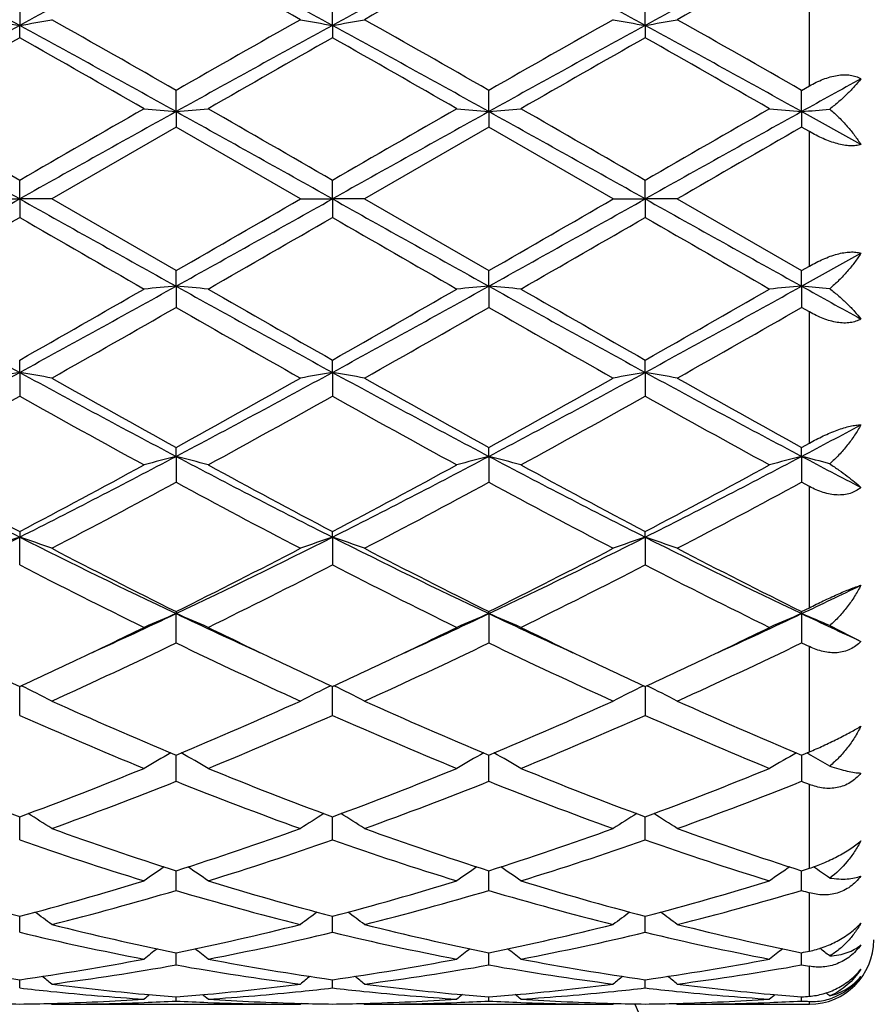
# Model space of a CAD drawing. Units: inches. Extents: x 5.6 to 16.5, y 2.6 to 12.4.
# Drawn here: x 14.3 to 14.5, y 10.7 to 11 of the extents above; entities that cross this region are included whole.
import ezdxf

# ---------------------------------------------------------------- set-up
doc = ezdxf.new("R2010")
doc.units = ezdxf.units.IN
doc.header["$LTSCALE"] = 1.21
doc.header["$MEASUREMENT"] = 0
doc.layers.get('0').update_dxf_attribs({"linetype": 'CONTINUOUS'})

msp = doc.modelspace()

# ---------------------------------------------------------------- linework, layer by layer
at = {"color": 9, "linetype": 'Continuous'}
for p, q in [((14.5273183383, 10.9924055863), (14.5273183383, 11.0331296568)), ((14.5273183383, 10.9364461776), (14.5273183383, 10.9782175435)), ((14.5273183383, 10.8815340642), (14.5273183383, 10.9222581348)), ((14.5273183383, 10.8304227688), (14.5273183383, 10.8680574691)), ((14.5273183383, 10.7856752252), (14.5273183383, 10.8183333941)), ((14.5273183383, 10.7495352619), (14.5273183383, 10.7755792827)), ((14.5273183383, 10.7238150879), (14.5273183383, 10.7419390044)), ((14.5273183383, 10.70980442), (14.5273183383, 10.7190994234)), ((14.5273183383, 10.7073318605), (14.5273183383, 10.7082058115))]:
    msp.add_line(p, q, dxfattribs=at)
at = {"color": 7, "linetype": 'Continuous'}
for p, q in [((14.2819862211, 11.0185497451), (14.2819862828, 11.0111819146)), ((14.3791540637, 11.0111817928), (14.3791539362, 11.018550137)), ((14.4763219146, 11.0111817567), (14.4763218273, 11.0185502541)), ((14.2819862211, 11.0073450473), (14.2819862828, 11.0111819146)), ((14.3791540637, 11.0111817928), (14.3791539362, 11.0073446509)), ((14.4763219146, 11.0111817567), (14.4763218273, 11.0073445324)), ((14.5249057167, 10.991025942), (14.5273183383, 10.9924055863)), ((14.3305700554, 10.984427193), (14.3305701286, 10.9910263054)), ((14.4277377526, 10.9844271986), (14.42773788, 10.9910262597)), ((14.5249056307, 10.984427248), (14.5249057165, 10.9910259423)), ((14.3305700554, 10.984427193), (14.3305701286, 10.9796048607)), ((14.4277377526, 10.9844271986), (14.42773788, 10.9796049068)), ((14.5249056307, 10.984427248), (14.5249057165, 10.9796052259)), ((14.5433184588, 10.97418017), (14.5249056307, 10.984427248)), ((14.3305701286, 10.9796048607), (14.2919405714, 10.9573318605)), ((14.3691997492, 10.9573318605), (14.3305701286, 10.9796048607)), ((14.42773788, 10.9796049068), (14.389109076, 10.9573318605)), ((14.4663673528, 10.9573318606), (14.42773788, 10.9796049068)), ((14.5273183383, 10.9782175435), (14.5249057165, 10.9796052259)), ((14.2819862828, 10.9573318605), (14.2819862211, 10.963078284)), ((14.3791540637, 10.9573318605), (14.3791539362, 10.9630786882)), ((14.4763219146, 10.9573318605), (14.4763218273, 10.9630788092)), ((14.2720322879, 10.9573318605), (14.2819862828, 10.9573318605)), ((14.2819862828, 10.9573318605), (14.2819862211, 10.9515854366)), ((14.2919405714, 10.9573318605), (14.2819862828, 10.9573318605)), ((14.3305701289, 10.9350588604), (14.2919405714, 10.9573318605)), ((14.3691997494, 10.9573318605), (14.3791540637, 10.9573318605)), ((14.3791540637, 10.9573318605), (14.3791539362, 10.9515850324)), ((14.389109076, 10.9573318605), (14.3791540637, 10.9573318605)), ((14.389109076, 10.9573318605), (14.4277378802, 10.9350588143)), ((14.4663673529, 10.9573318605), (14.4763219146, 10.9573318605)), ((14.4763219146, 10.9573318605), (14.4763218273, 10.9515849114)), ((14.4862769487, 10.9573318605), (14.4763219146, 10.9573318605)), ((14.4862769487, 10.9573318605), (14.5249057166, 10.9350584952)), ((14.5249056307, 10.9302364729), (14.5433184588, 10.940483551)), ((14.5249057166, 10.9350584952), (14.5273183383, 10.9364461776)), ((14.3305700554, 10.930236528), (14.3305701286, 10.9350588605)), ((14.4277377526, 10.9302365224), (14.42773788, 10.9350588144)), ((14.5249056307, 10.9302364729), (14.5249057165, 10.9350584953)), ((14.3305700554, 10.930236528), (14.3305701286, 10.9236374157)), ((14.4277377526, 10.9302365224), (14.42773788, 10.9236374616)), ((14.5249056307, 10.9302364729), (14.5249057165, 10.923637779)), ((14.5273183383, 10.9222581348), (14.5249057165, 10.923637779)), ((14.2819862828, 10.9034818063), (14.2819862211, 10.9073186736)), ((14.3791540637, 10.9034819281), (14.3791539362, 10.9073190697)), ((14.4763219146, 10.9034819642), (14.4763218273, 10.9073191883)), ((14.2819862828, 10.9034818063), (14.2819862211, 10.8961139758)), ((14.3791540637, 10.9034819281), (14.3791539362, 10.8961135838)), ((14.4763219146, 10.9034819642), (14.4763218273, 10.8961134665)), ((14.5249057167, 10.8802079279), (14.5273183383, 10.8815340642)), ((14.3305700554, 10.8774045361), (14.3305701286, 10.8802082766)), ((14.4277377526, 10.8774045196), (14.42773788, 10.8802082327)), ((14.5249056307, 10.8774043737), (14.5249057165, 10.8802079279)), ((14.3305700554, 10.8774045361), (14.3305701286, 10.8693595509)), ((14.4277377526, 10.8774045196), (14.42773788, 10.8693595942)), ((14.5249056307, 10.8774043737), (14.5249057165, 10.8693598941)), ((14.5273183383, 10.8680574691), (14.5249057165, 10.8693598941)), ((14.2819862211, 10.8540669333), (14.2819862828, 10.8523320188)), ((14.3791540637, 10.8523322562), (14.3791539362, 10.8540673015)), ((14.4763219146, 10.8523323266), (14.4763218273, 10.8540674116)), ((14.2819862211, 10.8437122358), (14.2819862828, 10.8523320188)), ((14.3791540637, 10.8523322562), (14.3791539362, 10.8437118752)), ((14.4763219146, 10.8523323266), (14.4763218273, 10.8437117674)), ((14.5249057166, 10.8292246765), (14.5273183383, 10.8304227688)), ((14.3305701286, 10.8292249913), (14.3305700554, 10.8285804339)), ((14.3305701286, 10.8194929848), (14.3305700554, 10.8285804339)), ((14.4277377526, 10.8285804074), (14.42773788, 10.8292249516)), ((14.4277377526, 10.8285804074), (14.42773788, 10.8194930236)), ((14.5249056307, 10.8285801725), (14.5249057165, 10.8292246765)), ((14.5249056307, 10.8285801725), (14.5249057165, 10.8194932909)), ((14.533622612, 10.8248662936), (14.5433184588, 10.819986088)), ((14.5249057165, 10.8194932909), (14.5273183383, 10.8183333941)), ((14.2819862211, 10.7970078578), (14.2819862798, 10.8059935292)), ((14.3791539362, 10.7970075473), (14.3791540574, 10.8059938511)), ((14.4763219103, 10.8059939472), (14.4763218273, 10.7970074543)), ((14.3305701286, 10.7765382357), (14.3305700672, 10.7846657612)), ((14.42773788, 10.7765382677), (14.4277377733, 10.7846657277)), ((14.5249056446, 10.7846654962), (14.5249057165, 10.7765384891)), ((14.5249057167, 10.7846652544), (14.5273183383, 10.7856752252)), ((14.2819862621, 10.7648683585), (14.2819862662, 10.7655085139)), ((14.3791540207, 10.7648685672), (14.3791540291, 10.7655087732)), ((14.4763218852, 10.7648686301), (14.476321891, 10.7655088508)), ((14.2819862211, 10.7583427948), (14.2819862621, 10.7648683585)), ((14.3791539362, 10.7583425498), (14.3791540207, 10.7648685672)), ((14.4763218273, 10.7583424763), (14.4763218852, 10.7648686301)), ((14.3305701286, 10.7426492338), (14.330570083, 10.7487642171)), ((14.42773788, 10.7426492576), (14.4277378008, 10.7487641916)), ((14.5249057165, 10.742649422), (14.5249056632, 10.748764015)), ((14.2819862211, 10.7296558744), (14.2819862528, 10.73464218)), ((14.3791539362, 10.7296557072), (14.3791540016, 10.7346423728)), ((14.4763218273, 10.729655657), (14.4763218721, 10.7346424223)), ((14.3305701044, 10.7226520411), (14.3305700992, 10.7233211655)), ((14.3305701286, 10.7195253153), (14.3305701044, 10.7226520411)), ((14.427737838, 10.7226520321), (14.427737829, 10.7233211538)), ((14.42773788, 10.7195253297), (14.427737838, 10.7226520321)), ((14.5249056883, 10.7226519551), (14.5249056822, 10.7233210376)), ((14.5249057165, 10.7195254287), (14.5249056883, 10.7226519551)), ((14.2819862211, 10.7123855787), (14.2819862384, 10.7149426826)), ((14.3791539362, 10.7123854976), (14.379153972, 10.7149427844)), ((14.4763218273, 10.7123854732), (14.4763218518, 10.7149428123)), ((14.2916046245, 10.7076094755), (14.2919405714, 10.7073318605)), ((14.2919405714, 10.7073318605), (14.3691997487, 10.7073318605)), ((14.3305701286, 10.70832601), (14.3305701177, 10.7096121624)), ((14.3695356713, 10.7076094732), (14.3691997491, 10.7073318608)), ((14.3887730874, 10.7076095112), (14.389109076, 10.7073318605)), ((14.389109076, 10.7073318605), (14.4663673523, 10.7073318605)), ((14.42773788, 10.7083260142), (14.427737861, 10.7096121568)), ((14.46670329, 10.7076094858), (14.4663673525, 10.7073318605)), ((14.4859409661, 10.7076095119), (14.4862769487, 10.7073318605)), ((14.4862769487, 10.7073318605), (14.5273183383, 10.7073318605)), ((14.5249057165, 10.7083260429), (14.5249057037, 10.7096121132))]:
    msp.add_line(p, q, dxfattribs=at)
for centre, radius, start, end in [((12.2554491823, 7.29382892), 4.233859457599999, 61.4027273681, 62.1489309754), ((16.3128114789, 7.2859091041), 4.2428655988, 117.8523077361, 118.5969235825), ((12.3537094102, 7.295932904500001), 4.2314891406, 61.40207803059999, 62.1486994146), ((16.4105621761, 7.2848492176), 4.2440750913, 117.8525815456, 118.5969850737), ((12.4512592304, 7.296640408200001), 4.2306850869, 61.40203331359999, 62.1487987679), ((16.5069241277, 7.286374721900001), 4.2423499142, 117.8525826632, 118.5972903977), ((12.2429717233, 7.2369906866), 4.3334519366, 60.61638591260001, 61.20087490359999), ((16.4149860714, 7.417432774400001), 4.1269854237, 118.7850739342, 119.398794644), ((16.5079674422, 7.425011441100001), 4.1183276143, 118.7847959722, 119.3998085172), ((14.4551778431, 12.0083137507), 1.0120608753, 259.5741441287, 260.1466127627), ((14.1088476662, 12.008047877), 1.0117898633, 279.8530098444, 280.4256481914), ((11.3017429813, 5.702156013200001), 6.0947471527, 60.20112110359999, 60.6187377782), ((17.6499086909, 5.1905475918), 6.6830802625, 119.3996039681, 119.7804568281), ((14.5507822872, 11.9995372566), 1.0031464349, 259.5712306947, 260.1488058017), ((14.2075735316, 11.9993417072), 1.0029456094, 279.8504211623, 280.4281511607), ((11.4031601306, 5.7097528554), 6.086042994600001, 60.2002944865, 60.61850247939999), ((17.7616642341, 5.164892414100001), 6.7125926823, 119.4005872253, 119.7797647271), ((14.6479214824, 11.999382187), 1.0029887846, 259.571223248, 260.1489033963), ((14.3047555445, 11.9992446816), 1.002847627, 279.8505719622, 280.4283599981), ((11.494339418, 5.6992886047), 6.0980993873, 60.2003281643, 60.61771050239999), ((17.7728334225, 4.614640265799999), 7.287095362200001, 118.6230528744, 119.0591465421), ((10.7868278625, 4.6068513761), 7.295997672, 60.94097142579999, 61.3765295713), ((17.8661381423, 4.6216348975), 7.2791048551, 118.6227368006, 119.0593069259), ((10.879331208, 4.5983618224), 7.305684088, 60.9413342679, 61.37631385950001), ((17.9644895064, 4.6194554636), 7.281584865599999, 118.6226963587, 119.059118694), ((10.9773877919, 4.5999516088), 7.303862813899999, 60.9413710986, 61.3764590193), ((17.7007327269, 4.9656571099), 6.9418888499, 119.5037637479, 119.8707634239), ((10.4765258296, 4.2872784343), 7.7227471844, 60.1479605792, 60.47785399529999), ((17.7945087503, 4.9713865999), 6.935231654400001, 119.5026896637, 119.8700450946), ((10.5576536712, 4.2590573558), 7.7552076499, 60.14896500869999, 60.47747484049999), ((17.9050836182, 4.947787861), 6.962372761699999, 119.5030768372, 119.8690019231), ((10.6602520774, 4.2684486358), 7.7443596404, 60.14922426350001, 60.4781974354), ((18.8507628783, 3.1957373995), 8.9093619571, 118.9125380785, 119.047899308), ((4.5031990835, -5.973488463200001), 19.5568906288, 59.9988436325, 60.1294374295), ((23.8413986632, -5.5926508638), 19.1173882595, 119.8688890904, 120.0024858928), ((14.4979908541, 12.9007260281), 1.9235984377, 264.7092222095999, 265.0069322204), ((14.1631083743, 12.9011021961), 1.9239767364, 274.9933056423, 275.2909454040001), ((6.5574457862, -2.5754417158), 15.635557333, 59.98337159959999, 60.1467193147), ((23.8061199787, -5.3628612162), 18.852161747, 119.8676312559, 120.0031064468), ((14.5951669562, 12.9008684078), 1.9237410031, 264.7093584177, 265.0070519068), ((14.2602437032, 12.9014516106), 1.9243276366, 274.9933602248, 275.2909423667), ((6.6499713349, -2.5836845235), 15.6450170605, 59.98375182489999, 60.14700152300001), ((23.9013784092, -5.3598709493), 18.8486174665, 119.8671230559, 120.0026250164), ((14.692373028, 12.901284894), 1.9241591837, 264.7093865344, 265.0069981607), ((14.3566863937, 12.9095962049), 1.9325043918, 274.9937614193, 275.2532434701), ((2.122057173, -10.7894106709), 24.9155511013, 60.78778411699999, 60.9157084126), ((26.4858862383, -10.867985453), 25.0055923736, 119.0848228219, 119.212285672), ((2.2326162591, -10.7652364734), 24.887915856, 60.7875310143, 60.91559701590001), ((26.5524910604, -10.8131420809), 24.9428079668, 119.0847094541, 119.212492984), ((2.3669814026, -10.6986027988), 24.8116028019, 60.787405966, 60.9158661766), ((26.6332118158, -10.7836238241), 24.9090169647, 119.0846535403, 119.2126105285), ((25.665160756, -8.3856078591), 22.3409212024, 119.9105907562, 120.0249472659), ((5.5787177386, 26.5059706672), 17.8187275667, 299.0588167946, 299.2376906757), ((22.9892970793, 26.5130271878), 17.8268594661, 240.762050178, 240.9408413281), ((5.689933796, 26.4806648159), 17.7897840039, 299.0588537699999, 299.2380181998), ((3.4100911548, 29.9198440609), 21.9015736908, 299.9084892514, 300.0251412186001), ((23.0702902283, 26.4839950966), 17.7936257992, 240.7618363523, 240.9409612097), ((5.8113808212, 26.437176059), 17.7399769042, 299.0585299797, 299.2381978777), ((3.6631941817, 29.6492841854), 21.5892943904, 299.9077919221, 300.0261309287), ((23.1541608025, 26.4601325553), 17.7663084841, 240.7616677493, 240.941068182), ((4.5030840658, 27.888352124), 19.5571212909, 299.8705630375, 300.0011552948), ((23.8413259006, 27.5071881343), 19.1172423689, 239.9975134568, 240.1311112778), ((4.5723667787, 27.9373954601), 19.613536913, 299.8698452494, 300.0000630814), ((21.9499941559, 24.0542292072), 15.1326437215, 239.9802439028, 240.1490181484), ((4.7762509643, 27.7522961364), 19.3998781546, 299.8687968503, 300.0004494301), ((22.0683061499, 24.0912095239), 15.1752417085, 239.9809747726, 240.1492768658), ((17.3964657156, 16.6165748863), 6.506874417000001, 240.9147079277, 241.4030926558), ((11.163220443, 16.6243228368), 6.515728851, 298.5973908917, 299.0851081112), ((14.498001072, 9.0138241317), 1.9237124572, 94.9930765749, 95.2907689451), ((14.1631185974, 9.013675129), 1.9238626736, 84.70904577270001, 85.006703181), ((17.4926943972, 16.6148877154), 6.5049434645, 240.914714549, 241.4032417244), ((11.2549865167, 16.6341491261), 6.526941810299999, 298.597736857, 299.0846150156), ((14.5951772191, 9.0136812407), 1.9238555358, 94.9929569051, 95.29063267219999), ((14.2602539679, 9.0133261767), 1.9242131097, 84.7090487774, 85.00664863109999), ((17.5939169121, 16.6222777295), 6.5133726727, 240.9151444953, 241.4030404519), ((11.351931632, 16.6345751001), 6.5274223987, 298.5976638619, 299.0845060202), ((14.6923834221, 9.0132632975), 1.9242751794, 94.99301076360001, 95.2906044493), ((14.3566863936, 9.0050675147), 1.9325043931, 84.74675653, 85.00623858059998), ((18.6270195647, 18.3149538391), 8.4475670643, 240.9484008601, 241.0911617534), ((10.8350804876, 16.9984429369), 6.9987823172, 299.5050833751999, 299.8691015874), ((17.7945338175, 16.9433209992), 6.9352821879, 240.1299558609, 240.4973086144), ((10.9143515058, 17.0299131149), 7.0349849837, 299.505709015, 299.8678509), ((18.2345603812, 17.5448372131), 7.6276472492, 240.146955619, 240.4809650516), ((11.0112085829, 17.0305806033), 7.0357188795, 299.505235198, 299.8673428009), ((11.0418624129, 16.6701648583), 6.621040408300001, 299.3978601928, 299.7822812226), ((17.6499009846, 16.7241026091), 6.683064700599999, 240.2195429432, 240.6003966921), ((11.1392221634, 16.6697031426), 6.6205442698, 299.3983796489, 299.7828240154001), ((17.4921594843, 16.2751677396), 6.1668108521, 240.2034562207, 240.6161922444), ((11.2253354783, 16.6890812396), 6.6428534572, 299.3994037488, 299.7825580823), ((12.3854442332, 14.3786404458), 3.9589896837, 297.8251644326, 298.6231772239), ((14.4536757159, 9.914749217899999), 1.0035284714, 99.85095353599999, 100.4282895716), ((14.1103658174, 9.915104940800001), 1.0031661938, 79.571890459, 80.14945150520002), ((16.1802196396, 14.3817267763), 3.9625090471, 241.3767343719, 242.1740343095), ((12.485063002, 14.3740098724), 3.9537507714, 297.82507629, 298.6241462648), ((14.5507874007, 9.915097877300001), 1.0031754753, 99.85120260170001, 100.4287609698), ((14.2075786356, 9.9153505535), 1.0029166171, 79.5718404887, 80.1495871883), ((16.2772269206, 14.381403371), 3.9621481715, 241.3765304715, 242.1739029092), ((12.5842151523, 14.370316832), 3.9495584563, 297.8246237102, 298.6245442083), ((14.6479265544, 9.915253179199999), 1.003017589, 99.85110494540001, 100.4287684981), ((14.3047606416, 9.9154475407), 1.0028186738, 79.5716316609, 80.1494363788), ((16.3728678302, 14.3785361275), 3.9588998279, 241.3760493204, 242.1740776186), ((16.4348514515, 14.7076506408), 4.3677585712, 240.6186418641, 241.1985392133), ((12.3547718957, 14.4767365036), 4.1035099544, 298.782749213, 299.3999906073), ((16.4149814079, 14.497222627), 4.1269758863, 240.6012050650999, 241.2149271946), ((12.4572705721, 14.4671341606), 4.0925272174, 298.7820647605, 299.4009610953), ((16.6282173036, 14.7057670019), 4.3656410595, 240.6176121154, 241.1977839117), ((12.3238620201, 14.393034888), 4.0078306167, 298.615951315, 299.2469365075), ((16.1300684505, 14.1939751724), 3.7803831021, 240.7342477775, 241.4032002905), ((12.4198752136, 14.3952516082), 4.0103291669, 298.6152541980999, 299.2458524197), ((16.3226712536, 14.366678123), 3.9776975481, 240.7511588914, 241.3869222196), ((12.5213566082, 14.3874941982), 4.0014532886, 298.6142278402, 299.2462278695), ((16.322009212, 14.1897512255), 3.7755279908, 240.7346195222, 241.404433273), ((12.8558072614, 14.0413213911), 3.5771860812, 297.8135189102, 298.1474744979), ((15.5470166103, 13.3632262298), 2.811563883, 242.1461082141, 243.2602733643), ((13.0148588406, 13.3672904399), 2.8161370376, 296.740626003, 297.8529713658), ((14.5088165031, 10.1858272972), 0.7141784605, 104.4528082472, 105.279109498), ((14.1522937046, 10.1857427558), 0.7142677896999999, 74.72039424399999, 75.5465615216), ((15.6436507926, 13.3622289366), 2.8104329424, 242.1462331279, 243.2608382455), ((13.1104684659, 13.3703308127), 2.8195531342, 296.7411055503, 297.8520993065), ((14.6059926383, 10.1857778763), 0.7142284073999999, 104.4524745605, 105.278732205), ((14.249426957, 10.1856166801), 0.7143984565000001, 74.7204027266, 75.5464098471), ((15.7418079634, 13.3641627491), 2.8126050222, 242.146817386, 243.2605636739), ((13.207776417, 13.3700823373), 2.8192681312, 296.7408356481, 297.8519401949), ((14.7032011878, 10.1856273909), 0.7143841401000001, 104.4526239924, 105.2786539819), ((14.3459529802, 10.1831705832), 0.7169271978, 74.8249195487, 75.54552744139998), ((15.9900718926, 13.6541900873), 3.1396259449, 242.1817062175, 242.5609741747), ((15.6801170497, 13.5101599242), 3.0015995386, 241.4017759481, 242.238298132), ((12.9385639323, 13.4080610716), 2.8857701752, 297.7447457181001, 298.6148496372), ((15.7745003579, 13.5050589161), 2.9957884068, 241.4018220132, 242.2399755082), ((13.0328957766, 13.4133862327), 2.8918029711, 297.7453591874, 298.6136408624), ((15.8168801721, 13.4028240069), 2.8798015311, 241.3852568161, 242.2571727519), ((13.1300051826, 13.4135465978), 2.8919720282, 297.7449065878, 298.6131462776), ((12.9914641752, 13.3462501378), 2.8157044827, 297.507542152, 298.3974261901), ((15.6258001756, 13.2635701115), 2.7221067362, 241.5873129516, 242.507796863), ((13.0886732893, 13.3461191739), 2.8155695682, 297.5080400884, 298.3979536434), ((15.7744070574, 13.3604923529), 2.8318298491, 241.6050061556, 242.4898217024), ((13.1839862492, 13.3495760216), 2.8194923403, 297.5090273513, 298.3977049462), ((13.3059677495, 12.7872593116), 2.1671538492, 295.3375561705, 296.7673498615), ((14.4704328851, 10.2959188636), 0.5874586974, 108.7102674278, 109.7384441245), ((14.0935971782, 10.2960669913), 0.5872999536, 70.2619281695, 71.29040984640001), ((15.2589280147, 12.7890977072), 2.1692110269, 243.2327474735, 244.6611790067), ((13.4043302059, 12.7847554835), 2.1643800691, 295.3373388315, 296.7689671971), ((14.5663394447, 10.2995552999), 0.5836100840999999, 108.7075048397, 109.742499304), ((14.192030772, 10.2996937521), 0.5834590324, 70.2585823152, 71.2939094753), ((15.3562463124, 12.7893807671), 2.169531331, 243.2325622405, 244.6607839509), ((13.5022846422, 12.7831446062), 2.1625874934, 295.3367639343, 296.7695838301), ((14.6634759957, 10.2996422349), 0.5835177697, 108.7073295145, 109.7425129371), ((14.2892134621, 10.2997462879), 0.5834045793, 70.2582092392, 71.29363733779999), ((15.4527348575, 12.7879672104), 2.1679632466, 243.2317656134, 244.6610245988), ((15.342778229, 12.868346542), 2.2765284837, 242.5098230053, 243.6004650243), ((13.354253788, 12.7977403652), 2.1973270977, 296.3798397379, 297.5097960493), ((15.4404591945, 12.8693117603), 2.2776212694, 242.5095951516, 243.5996974396), ((13.4528020127, 12.7950129466), 2.194270354, 296.3791897472, 297.5107172207), ((15.5030812357, 12.8013221401), 2.2013622491, 242.4903657000999, 243.6182346306), ((15.2402293727, 12.7047189453), 2.0932214198, 242.7557985121, 243.9388848836), ((13.3877851676, 12.7707751843), 2.1671144484, 296.0805936804, 297.2233446397), ((15.3363920569, 12.7027413441), 2.09100344, 242.7554803132, 243.9398121959), ((13.4860830699, 12.7685494277), 2.1646183994, 296.0796221528, 297.2236968385), ((15.4635160165, 12.7624640917), 2.1578143686, 242.7742713543, 243.9219443819), ((13.6537188645, 12.6694910656), 2.0366441265, 295.325234998, 295.8996809336), ((13.5398351236, 12.4986804249), 1.8478354126, 294.4429611776, 295.3359460563), ((14.5293131071, 10.3500145079), 0.5181931552, 112.5525627234, 113.7496733277), ((14.1317938056, 10.3499562194), 0.5182597189, 66.2496025427, 67.44651924109999), ((15.1195601418, 12.4948785676), 1.8436525775, 244.6625033838, 245.5574709978), ((13.63677547, 12.499221958), 1.8484221713, 294.4424652938, 295.3351319501), ((14.6254867506, 10.352327189), 0.5156760555, 112.5491137255, 113.75208583), ((14.2299227682, 10.3522067332), 0.515812607, 66.2466651819, 67.4492478555), ((15.2156779018, 12.4926373311), 1.841177646, 244.6621863296, 245.558303513), ((13.7345642328, 12.4978999579), 1.8469618489, 294.4419392166, 295.3352694089), ((14.7226996036, 10.3522237471), 0.5157886192, 112.5493313719, 113.7519719858), ((14.3266120376, 10.3510711014), 0.5170447389, 66.3985230414, 67.44851783700001), ((15.3275633944, 12.5242528335), 1.8760504415, 244.6691590827, 245.2897389799), ((13.5104615534, 12.4809724368), 1.8441349067, 295.3381021386, 296.0600989969), ((15.1608045947, 12.502003563), 1.8674765624, 243.9442682915, 244.6571719481), ((13.6070237995, 12.4822766996), 1.8455724709, 295.3377777211, 296.0591908789), ((15.2570039213, 12.5000274405), 1.8652759759, 243.9443250925, 244.6580299574), ((13.7045935676, 12.4814729101), 1.8446740965, 295.3372263268, 296.0589606095), ((13.5773089551, 12.3826561105), 1.7351891403, 294.3208834609, 295.7286099165), ((15.0669817284, 12.3465652311), 1.6953618165, 244.2548889996, 245.6956893228), ((13.6744960106, 12.3825815568), 1.7351135629, 294.3213391572, 295.7291049325), ((15.1642634485, 12.3468003833), 1.695623096, 244.2548710986, 245.6954454359), ((13.7710603947, 12.3838495586), 1.7365175788, 294.3222530333, 295.7288831853), ((14.9991369903, 12.3661807968), 1.7171168175, 244.6624747314, 245.3138019062), ((13.5721102958, 12.3505508382), 1.6998769758, 294.6834287195, 295.3413741706), ((15.0968003763, 12.3673177449), 1.7183565823, 244.6636601581, 245.3146134512), ((13.6681836955, 12.3528860448), 1.7024555108, 294.6840772088, 295.3410382855), ((15.1953280714, 12.3702375312), 1.7215773583, 244.664288776, 245.3140752205), ((13.7650447931, 12.3535772778), 1.703211616, 294.6837452197, 295.3404630665), ((14.0716955053, 10.374349108), 0.48055291, 62.72150752249999, 63.98586093700001), ((14.5894475489, 10.3743721122), 0.4805337172999999, 116.0156303663, 117.2800392703), ((14.1689209012, 10.3744616881), 0.4804267758, 62.7213843435, 63.9861668082), ((14.6858549359, 10.3758855149), 0.4788402025, 116.0132772136, 117.2821918129), ((14.2668416981, 10.3759700959), 0.4787410423, 62.7187346233, 63.9879749371), ((14.9082829943, 12.1663543434), 1.4976034727, 245.6976034761, 247.3091797919), ((13.7675796207, 12.1324920266), 1.4606829243, 292.670416029, 294.3227319765), ((15.0056281831, 12.1667320833), 1.4980204545, 245.6973905221, 247.308492309), ((13.8652453174, 12.1313386767), 1.4594267935, 292.6698290935, 294.3235625019), ((15.102523887, 12.1660857617), 1.4973193944, 245.6967037679, 247.308562206), ((14.8539672894, 12.0863784785), 1.4105456183, 246.0773222899, 247.7828718631), ((13.7933881649, 12.1187829561), 1.4457564699, 292.2372675897, 293.9012874588), ((14.950771514, 12.0855426945), 1.4096345204, 246.0770571628, 247.7836965583), ((13.8909629587, 12.1178451954), 1.4447343504, 292.2363937708, 293.9016007078999), ((15.0480708048, 12.0858766692), 1.4099931725, 246.0776811459999, 247.7839059023), ((14.5528427058, 10.3835018378), 0.4599792861, 119.1212091482, 120.322395535), ((14.1082559157, 10.3834450664), 0.4600490383, 59.6767562611, 60.8777068468), ((14.6500203776, 10.3834740763), 0.46000838, 119.1206098081, 120.3217423219), ((14.2053813019, 10.3833727238), 0.460132789, 59.6767685363, 60.8774823112), ((14.7468022932, 10.384151075), 0.4592288470000001, 119.1196566145, 120.3227562278), ((14.3015765355, 10.3816292148), 0.4621289902, 60.6866873442, 60.876105391), ((14.3028814248, 10.3839403047), 0.4594749682, 59.8553719806, 60.6874767422), ((14.7230423117, 11.954921271), 1.2685555927, 247.7818131387, 249.6542954109), ((13.8497700358, 11.93223533), 1.2442115584, 290.3272446391, 292.2363784227), ((14.8198847681, 11.9541293176), 1.2676997179, 247.7818577572, 249.6556299358), ((13.9465912301, 11.9331386493), 1.2451787543, 290.3277615812, 292.2353991836001), ((14.9170386814, 11.954109311), 1.2676760271, 247.7820878747, 249.655906694), ((14.04374762, 11.933191769), 1.2452324884, 290.3274099814, 292.2349880238), ((13.8749048484, 11.9186703728), 1.2296733981, 289.8246992157, 291.7500329565), ((14.7786676619, 11.8987366577), 1.2083545412, 248.2330108195, 250.1923190745), ((13.9720831945, 11.9186185523), 1.229621311, 289.8250867286, 291.7504697427), ((14.8758788162, 11.8988444189), 1.2084706845, 248.2329938022, 250.1921077174), ((14.0690243067, 11.9191975163), 1.2302428671, 289.8258768502, 291.750289091), ((15.0029713931, 11.9754684278), 1.2907283947, 248.2606731271, 248.3759240035), ((14.0473965325, 10.3837293164), 0.4503278594, 57.1094777304, 58.210869915), ((14.6137624259, 10.383725138), 0.4503414895, 121.7908728345, 122.8922247271), ((14.1446257786, 10.3838251712), 0.4502143844, 57.10934444240001, 58.21109995229999), ((14.7108910917, 10.3837856186), 0.4502695588, 121.7906861867, 122.8922437034), ((14.2418107527, 10.3838594074), 0.4501763494, 57.1088059027, 58.2106549437), ((14.66547971, 11.7990880803), 1.1024266676, 250.1941765917, 252.3144331817), ((14.0020692469, 11.7802057729), 1.0824899196, 287.6660094361, 289.8253235893), ((14.762712279, 11.7992555651), 1.1026059523, 250.1939934006, 252.3138685564), ((14.0994252026, 11.7796450522), 1.081898552, 287.6655234931, 289.826011081), ((14.8597740504, 11.7989278563), 1.102261678, 250.1934104532, 252.3139489602), ((14.6305434028, 11.7540717925), 1.0549731499, 250.7072865255, 252.9157094368), ((14.0246413914, 11.7722279222), 1.0740776011, 287.1034025178, 289.2725581021), ((14.7275764237, 11.7536760259), 1.054555337, 250.7070937775, 252.9163770227), ((14.1219612474, 11.7717788594), 1.0736036154, 287.1026837106, 289.2728113802), ((14.8247964781, 11.7538542412), 1.0547408479, 250.7076191946, 252.9165415496), ((14.5768963438, 10.3797480368), 0.4467268152, 124.0314937186, 125.0076936863), ((14.0841923507, 10.3796875061), 0.4468056647999999, 54.99140039069999, 55.96737800530001), ((14.6740712033, 10.3797280466), 0.4467474048, 124.0308186608, 125.0069949121), ((14.1813118331, 10.3796186086), 0.4468896927, 54.9914167121, 55.9671946353), ((14.7712936665, 10.3796489322), 0.4468431907, 124.0309391819, 125.0068478404), ((14.2784113214, 10.3795096998), 0.4470179483, 55.18562556580001, 55.9704846558), ((14.2090526827, 11.7410313828), 1.0413249182, 287.6570248776, 287.7963892555), ((14.530264444, 11.6791375475), 0.9765823548999999, 252.9151994425, 255.271933595), ((14.0374137054, 11.6661409849), 0.9630707483, 284.7114196362, 287.1012381636), ((14.6273171181, 11.6787680949), 0.9761956166, 252.9152432563, 255.272948273), ((14.1344556886, 11.6665924688), 0.9635391833, 284.7118360127, 287.1004778178), ((14.7244812991, 11.6787677651), 0.9761943014, 252.9154285402, 255.2731531302), ((14.2316173705, 11.6666333641), 0.9635802616, 284.7115763939, 287.1001475754), ((14.0594561857, 11.6585121852), 0.9551480070999999, 284.0873825645, 286.4898183624), ((14.5985359818, 11.6469970738), 0.9432129737, 253.4950015863, 255.9278450652999), ((14.1566300904, 11.6584710338), 0.9551067788, 284.087669226, 286.4901655183), ((14.6957183469, 11.6470452929), 0.9432633348999999, 253.4949821873, 255.927687471), ((14.2537176011, 11.6587498337), 0.9553967543999999, 284.0882739328, 286.490041426), ((14.8053573504, 11.6906285371), 0.9885937092, 253.5195925349, 253.6653565048), ((14.0248439332, 10.3736981282), 0.4469732568999999, 53.30412795380001, 54.1345011362), ((14.6363302576, 10.3736757994), 0.4470114008, 125.8673546578, 126.6976427474), ((14.1220759485, 10.3737851196), 0.4468655536, 53.30399215640001, 54.1346312897), ((14.7334541805, 10.3737346912), 0.446938078, 125.8672175219, 126.6976645982), ((14.2192592933, 10.373813212), 0.446833783, 53.3034303525, 54.1341263329), ((14.5071714382, 11.5908423755), 0.8853138318000001, 255.9296837377, 258.493519722), ((14.1563300237, 11.5804412829), 0.8746508012, 281.4908272099, 284.0859287566), ((14.6043591158, 11.590910062), 0.8853841487, 255.9295450999, 258.4931301247), ((14.2535587258, 11.5801675706), 0.874370449, 281.4904860919, 284.0864106319), ((14.7014903322, 11.5907366895), 0.8852070662, 255.9291183687, 258.4932156412), ((14.4817917864, 11.5660534472), 0.8599320698, 256.5645104197, 259.1971951353), ((14.1772299619, 11.5759445792), 0.8700449106999999, 280.8177236636, 283.4198285575), ((14.5789184455, 11.565875099), 0.8597492255, 256.5644126097, 259.1976416075), ((14.2744456256, 11.5757332221), 0.869828286, 280.8172259652, 283.4199980435), ((14.6761042814, 11.5659746149), 0.859850236, 256.5647911392, 259.1977466272), ((14.5273183383, 10.7273318605), 0.02, 270, 360), ((14.5967728662, 10.3676694035), 0.4487324405, 127.3151249739, 127.9822363034), ((14.0643021674, 10.3675983166), 0.4488282782, 52.0168401808, 52.6837694884), ((14.693944413, 10.3676551065), 0.4487461936, 127.3144109128, 127.9815191211), ((14.1614164764, 10.3675298467), 0.4489150332, 52.0168589112, 52.6836471163), ((14.7911681814, 10.367582372), 0.4488375655, 127.3144386871, 127.9813709247), ((14.3551536656, 11.558895261), 0.8526426977, 281.4837097315, 281.6491933588001), ((14.2586068244, 10.3675503147), 0.448884867, 52.2175916181, 52.71266579), ((14.3969312389, 11.5262278798), 0.8193873015, 259.1974449122, 261.9358544834), ((14.1681428813, 11.5196034919), 0.8126738887999999, 278.0527590222001, 280.8138132757), ((14.1886555233, 11.5158251898), 0.8088468612999999, 277.3363688561, 280.105020772), ((14.471603407, 11.5100806605), 0.803036823, 259.8849733363, 262.6736650692), ((14.4940697745, 11.5260817291), 0.8192384046, 259.1974850426, 261.936440205), ((14.2652769852, 11.5198133394), 0.8128862775, 278.0530337197, 280.8133510351), ((14.2858264237, 11.5157896111), 0.8088112679, 277.3365223585, 280.1052435301), ((14.5687742442, 11.5100963192), 0.8030527662000001, 259.8849526143001, 262.6735786961), ((14.5912375055, 11.5260918323), 0.8192483562, 259.1976074425, 261.9365501114), ((14.3624420429, 11.5198474509), 0.8129204201000001, 278.0528949321999, 280.813135002), ((14.3829741996, 11.5159064696), 0.808929736, 277.3368771981, 280.1051913304), ((14.6696137713, 11.5320146344), 0.8252751848000001, 259.9012518785, 260.0713424079), ((14.0085844934, 10.36223255), 0.4513863857, 51.1159653818, 51.6012334553), ((14.3913211696, 11.4869373672), 0.7796969723, 262.6771287572, 264.8069606288001), ((14.2702093154, 11.4833686146), 0.7761076001999999, 275.1881566451, 277.3278834055), ((14.6526024544, 10.3621972815), 0.45144311, 128.4006387443, 128.8858312213), ((14.1058166626, 10.3623131866), 0.4512836515999999, 51.11583059020001, 51.60124886369999), ((14.4884953042, 11.486974893), 0.7797349095999999, 262.6770698954, 264.8067254314), ((14.3673828455, 11.4833052326), 0.7760439799, 275.1881435641, 277.3280462719999), ((14.7497223827, 10.3622566911), 0.4513669364, 128.4005666741, 128.8858547689), ((14.2029971166, 10.3623359335), 0.4512580471, 51.115261037, 51.6007037203), ((14.5856566604, 11.4869013667), 0.7796611525, 262.6768561663, 264.8067551674), ((14.3711495664, 11.4842518686), 0.7769991457, 263.4105944049, 264.1310888265), ((14.3699750295, 11.4721550208), 0.7648456076000001, 264.1259531852, 266.2998090525), ((14.6084229463, 10.35877156), 0.4532393083, 129.1362013245, 129.4201075644), ((14.3900649591, 11.4740579147), 0.766756688, 264.8133357433, 265.5497844608), ((14.2711487171, 11.4732327537), 0.7659283179999999, 274.4495294906, 275.1867353136), ((14.0526394812, 10.358689098), 0.4533520895000001, 50.5789644813, 50.8627798489), ((14.2909367606, 11.4748883449), 0.7675879448, 273.7040018056, 275.8701333121), ((14.2898717481, 11.4854056981), 0.7781590709999999, 275.8689387324, 276.5883484318), ((14.468296723, 11.4840586226), 0.7768048973999999, 263.4104658151999, 264.1311968116), ((14.4671396218, 11.4721410107), 0.7648314383, 264.1261364218, 266.299959461), ((14.7055902614, 10.3587627973), 0.4532459537, 129.1354739018, 129.4193850986), ((14.4872276315, 11.4739805815), 0.7666792001, 264.8131733419, 265.5497144885), ((14.3683230137, 11.47317213), 0.7658673754, 274.4493931285, 275.1866461716), ((14.1497499236, 10.3586193344), 0.4534422683, 50.5789844801, 50.8627373714), ((14.3881052175, 11.4748972028), 0.7675967278, 273.7038941399, 275.8700031282), ((14.387054855, 11.4852622992), 0.7780148974, 275.8688836242, 276.588446739), ((14.5654604599, 11.4840367015), 0.7767826685, 263.4105848679, 264.1313351668), ((14.5643119946, 11.4722066096), 0.7648971535, 264.1263041991, 266.2999835145), ((14.802812853, 10.3586950964), 0.4533326318999999, 129.1353988954, 129.4192377085), ((14.5843863483, 11.473882474), 0.7665807237000001, 264.8132345788, 265.5498253323), ((14.2472551838, 10.3590231953), 0.4529158354, 50.7818207681, 50.96884884090001), ((15.0473183383, 10.9573318605), 1.1875, 192.1472695507, 257.8549792305), ((14.2919515081, 11.4582367878), 0.7509050036, 268.4804073762, 269.2396033465999), ((14.272020626, 11.4582137477), 0.7508819696, 270.7604434843, 271.519693624), ((14.2719229211, 11.4615372845), 0.7542069286, 271.5204174924, 273.7016442137), ((14.2919274453, 11.4585980285), 0.7512661681999999, 270.001001076, 272.1917031574), ((14.2917984333, 11.4620401355), 0.7547106909, 272.1914967126, 272.9447480144), ((14.3693260719, 11.4617247662), 0.7543949287999999, 267.0552162918999, 267.8087424606), ((14.3692035208, 11.4580836844), 0.7507518240000001, 267.8074636358, 269.9997121508), ((14.3892724789, 11.4627634852), 0.7554341666, 266.3001454789, 268.4778737359), ((14.3891209677, 11.458331997), 0.7510002183, 268.4804481707, 269.239566665), ((14.369187191, 11.4582211679), 0.7508893952, 270.7605237332, 271.5198258414), ((14.3690879094, 11.4616024635), 0.7542721345000001, 271.5205524213, 273.7015157333), ((14.389096115, 11.4585571914), 0.7512253311, 270.0009885324, 272.1917337961), ((14.3889656894, 11.4620352765), 0.7547058597, 272.191529995, 272.9448045244), ((14.466496916, 11.4618040616), 0.7544742743999999, 267.0552910704, 267.8087262084), ((14.4663710512, 11.4580582073), 0.7507263469, 267.8073942394, 269.9997177132), ((14.4864395372, 11.4627611471), 0.7554317993999999, 266.3001738939, 268.4779111235), ((14.486289556, 11.4583478912), 0.7510161176000001, 268.4804059843, 269.2395295592), ((14.4663544979, 11.4582596819), 0.7509279107, 270.7605292969, 271.5197908718), ((14.4662557869, 11.4616238763), 0.7542935397, 271.5205087109, 273.7014543158), ((14.4862636905, 11.4585396672), 0.7512078068000001, 270.0010112228, 272.191851223), ((14.4861301405, 11.4621010498), 0.7547716916, 272.1916420697, 272.9448047759), ((14.4656156292, 11.4715908982), 0.7642812720000001, 274.4492629341, 274.6306990149), ((14.5637276808, 11.4630803871), 0.7557521187999999, 267.0554973563, 267.2386323385), ((14.5282105855, 10.7266694763), 0.0184852109, 267.2333628371, 275.1372404028), ((14.5282144339, 10.7266194021), 0.0184349933, 275.1392628948, 282.6794560297), ((14.5281978987, 10.7266864725), 0.0185040575, 282.6838228546, 289.9151754528)]:
    msp.add_arc(centre, radius, start, end, dxfattribs=at)
at = {"color": 9, "linetype": 'Continuous'}
msp.add_arc((15.0473183383, 10.9573318605), 0.62625, 203.5276916501, 246.4805613273, dxfattribs=at)
at = {"color": 7, "linetype": 'Continuous'}
for points, knots in [([(14.5273183383, 10.9924055863), (14.5280138409, 10.9928031523), (14.5294208592, 10.9935474932), (14.5315847873, 10.9944924014), (14.5337642802, 10.9952255968), (14.535921005, 10.9957108096), (14.5380078766, 10.9959152447), (14.5399720663, 10.9958153017), (14.5417591088, 10.9954037949), (14.5428335719, 10.994914542), (14.5433184588, 10.9946253366)], [0, 0, 0, 0, 0.1425522447, 0.2829762832, 0.4197268758, 0.5511227651, 0.6755110104000001, 0.7917196939, 0.8995364198, 1, 1, 1, 1]), ([(14.5433184588, 10.9946253366), (14.542698408, 10.9938255626), (14.5413380268, 10.9922125892), (14.5390592729, 10.9898517022), (14.5364747866, 10.9874819365), (14.534605142, 10.9859607295), (14.533622612, 10.9852088221)], [0, 0, 0, 0, 0.2240657871, 0.4666976447, 0.7260613246, 1, 1, 1, 1]), ([(14.533622612, 10.9852088221), (14.5346158362, 10.9843748576), (14.5365071447, 10.9826535417), (14.5390918084, 10.9799148467), (14.5413709064, 10.9771028809), (14.5427092353, 10.9751564913), (14.5433184588, 10.97418017)], [0, 0, 0, 0, 0.2639673456, 0.5198786846, 0.7657709141, 1, 1, 1, 1]), ([(14.5433184588, 10.97418017), (14.5428178977, 10.9740290519), (14.5417173882, 10.9738200607), (14.5399436473, 10.9737802486), (14.5379929754, 10.9739977924), (14.5359166264, 10.9744609678), (14.5337669111, 10.9751450874), (14.5315916789, 10.9760183425), (14.5294301152, 10.97704699), (14.5280172708, 10.9778154365), (14.5273183383, 10.9782175433)], [0, 0, 0, 0, 0.09288439550000001, 0.1976610656, 0.3141234723, 0.4406887574, 0.5749824669, 0.7144403251000001, 0.8567589881000001, 1, 1, 1, 1]), ([(14.5273183383, 10.9364461776), (14.5280172708, 10.9368482844), (14.5294301152, 10.9376167309), (14.531591679, 10.9386453785), (14.5337669112, 10.9395186336), (14.5359166265, 10.9402027532), (14.5379929755, 10.9406659286), (14.5399436474, 10.9408834723), (14.5417173882, 10.9408436602), (14.5428178977, 10.940634669), (14.5433184588, 10.940483551)], [0, 0, 0, 0, 0.1432410125, 0.2855596786, 0.4250175364, 0.5593112494, 0.6858765337, 0.8023389414000001, 0.9071156074, 1, 1, 1, 1]), ([(14.5433184588, 10.940483551), (14.5427092297, 10.9395072206), (14.5413708979, 10.9375608291), (14.5390918063, 10.9347488725), (14.5365071496, 10.9320101858), (14.5346158448, 10.9302888705), (14.533622612, 10.9294548988)], [0, 0, 0, 0, 0.234231253, 0.4801219396, 0.7360303931000001, 1, 1, 1, 1]), ([(14.533622612, 10.9294548988), (14.5346051338, 10.9287029978), (14.5364747815, 10.9271817902), (14.5390592745, 10.9248120176), (14.5413380353, 10.9224511226), (14.5426984138, 10.9208381507), (14.5433184588, 10.9200383843)], [0, 0, 0, 0, 0.2739363645, 0.5333029795, 0.7759363278, 1, 1, 1, 1]), ([(14.5433184588, 10.9200383843), (14.5428335719, 10.9197491789), (14.5417591087, 10.919259926), (14.5399720662, 10.9188484191), (14.5380078765, 10.9187484762), (14.5359210049, 10.9189529113), (14.5337642801, 10.9194381242), (14.5315847873, 10.9201713195), (14.5294208592, 10.9211162277), (14.5280138409, 10.9218605687), (14.5273183383, 10.9222581346)], [0, 0, 0, 0, 0.1004635832, 0.2082803132, 0.3244889955, 0.4488772416, 0.5802731275, 0.7170237205, 0.8574477559, 1, 1, 1, 1]), ([(14.5273183383, 10.8815340642), (14.5287276939, 10.8823094334), (14.5308701161, 10.8834107615), (14.5337758913, 10.8847080753), (14.5359218924, 10.8855564637), (14.5379918373, 10.8862526779), (14.5399323329, 10.8867705335), (14.5416919755, 10.8870932755), (14.5428043878, 10.887182609), (14.5433184588, 10.8871866099)], [0, 0, 0, 0, 0.2820930117, 0.4220557249, 0.5579437622, 0.6866203164, 0.8048412194, 0.9098449643000001, 1, 1, 1, 1]), ([(14.5433184588, 10.8871866099), (14.5427168546, 10.8860827131), (14.5413956177, 10.8839011803), (14.539117498, 10.8807789513), (14.5365335123, 10.8778079024), (14.5346246993, 10.8759725899), (14.533622612, 10.8750988427)], [0, 0, 0, 0, 0.242231047, 0.4906688419, 0.743832523, 1, 1, 1, 1]), ([(14.533622612, 10.8750988427), (14.5345933926, 10.8744653838), (14.5364382815, 10.8732158397), (14.5390209118, 10.8713318885), (14.541296624, 10.869538709), (14.5426833757, 10.8683461367), (14.5433184588, 10.8677666493)], [0, 0, 0, 0, 0.285805358, 0.5492573438, 0.7880253970000001, 1, 1, 1, 1]), ([(14.5433184588, 10.8677666493), (14.5428443914, 10.8673584428), (14.5417969881, 10.8666259895), (14.5400069252, 10.8658585433), (14.5380331407, 10.8654392106), (14.5359352664, 10.8653696733), (14.5337695192, 10.8656292367), (14.5315837593, 10.8661848938), (14.529415954, 10.8669988127), (14.5280116098, 10.8676836093), (14.5273183383, 10.8680574689)], [0, 0, 0, 0, 0.1103513946, 0.2236295485, 0.3413186543, 0.4641917543, 0.592229305, 0.7248135379, 0.8610631901000001, 1, 1, 1, 1]), ([(14.5273183383, 10.8304227688), (14.5287453711, 10.8311325954), (14.5316116801, 10.8325340577), (14.5351953122, 10.8341935284), (14.5380025526, 10.8354085662), (14.5399395682, 10.8361995663), (14.5416936413, 10.8368638144), (14.5428022856, 10.8372433803), (14.5433184588, 10.8374070446)], [0, 0, 0, 0, 0.273662347, 0.5478066449, 0.6779883747, 0.7988533211, 0.9070237756999999, 1, 1, 1, 1]), ([(14.5433184588, 10.8374070446), (14.5427223527, 10.8362295762), (14.5414140336, 10.8339198773), (14.5391369593, 10.8306437035), (14.5365534127, 10.8275886055), (14.5346312316, 10.8257341891), (14.533622612, 10.8248662936)], [0, 0, 0, 0, 0.2483154474, 0.4986168526, 0.7496413395999999, 1, 1, 1, 1]), ([(14.5433184588, 10.819986088), (14.5428498805, 10.8194788386), (14.5418209728, 10.8185459306), (14.5400361218, 10.8174650332), (14.5380608195, 10.8167457572), (14.535956242, 10.8164016525), (14.5337823956, 10.816418991), (14.5315896308, 10.8167671411), (14.5294167688, 10.8174083513), (14.5280110067, 10.8180010018), (14.5273183383, 10.818333394)], [0, 0, 0, 0, 0.1198678853, 0.2394721071, 0.3599932117, 0.482492966, 0.6076645344, 0.7357447837000001, 0.8666383977, 1, 1, 1, 1]), ([(14.5273183383, 10.7856752252), (14.5287615756, 10.7862809919), (14.5316653729, 10.7875616254), (14.5352327846, 10.7892680551), (14.5380206316, 10.7906842867), (14.5399592208, 10.7917117185), (14.5417149343, 10.7926872207), (14.5428102875, 10.7933307906), (14.5433184588, 10.7936410104)], [0, 0, 0, 0, 0.2625197704, 0.5321793334, 0.6631510623, 0.7869558248, 0.9001423404000001, 1, 1, 1, 1]), ([(14.5433184588, 10.7936410104), (14.5427263616, 10.7924470092), (14.5414274254, 10.7901207011), (14.5391506049, 10.78685423), (14.536566282, 10.7838674305), (14.5346349104, 10.782091914), (14.533622612, 10.781276121)], [0, 0, 0, 0, 0.252647729, 0.5041301459, 0.753540925, 1, 1, 1, 1]), ([(14.533622612, 10.781276121), (14.534575386, 10.7809558401), (14.5363845364, 10.7803866053), (14.538968348, 10.7797140938), (14.540939201, 10.7793319346), (14.5423549387, 10.7791539055), (14.5430070632, 10.7791055799), (14.5433184588, 10.7790926172)], [0, 0, 0, 0, 0.3025576097, 0.5706384695000001, 0.8032978457, 0.9061879099, 1, 1, 1, 1]), ([(14.5433184588, 10.7790926172), (14.5428516192, 10.7785092067), (14.5418314988, 10.7774213838), (14.5400538513, 10.7760870173), (14.538082991, 10.7751074153), (14.5359781901, 10.7745057352), (14.5337999266, 10.7742776645), (14.5308582217, 10.7744385193), (14.528695494, 10.7750333604), (14.5273183383, 10.7755792826)], [0, 0, 0, 0, 0.1272397047, 0.2525916884, 0.3765601589, 0.4998915985, 0.6233939365, 0.7477316723, 1, 1, 1, 1]), ([(14.5273183383, 10.749535262), (14.5287730448, 10.7500022143), (14.5317125441, 10.7510957023), (14.535271584, 10.7527740288), (14.5380415896, 10.7543210983), (14.5399838253, 10.7555372102), (14.5417433166, 10.756779988), (14.5428211464, 10.7576488446), (14.5433184588, 10.7580831189)], [0, 0, 0, 0, 0.2511781962, 0.5148986143, 0.6460391132, 0.7726154548999999, 0.89145452, 1, 1, 1, 1]), ([(14.5433184588, 10.7580831189), (14.5427291475, 10.7569299897), (14.5414353653, 10.7546972932), (14.5384266912, 10.7506100038), (14.5356581284, 10.7479611162), (14.533622612, 10.7465141184)], [0, 0, 0, 0, 0.2553691386, 0.5075128153, 1, 1, 1, 1]), ([(14.5433184588, 10.7471368063), (14.5428508844, 10.7465036122), (14.5418319416, 10.745310789), (14.5400600393, 10.7437934427), (14.538095613, 10.7426071952), (14.5359951537, 10.7417811922), (14.5338183767, 10.7413192757), (14.5316183609, 10.7412047124), (14.5294371218, 10.7414086414), (14.5280157985, 10.7417345958), (14.5273183383, 10.7419390044)], [0, 0, 0, 0, 0.1313526998, 0.2606577907, 0.3876747758, 0.5124958735, 0.6355402384000001, 0.7574006571999999, 0.8787141486, 1, 1, 1, 1]), ([(14.533622612, 10.7465141184), (14.5345765734, 10.7463725482), (14.5363969013, 10.7461812585), (14.5389962137, 10.7461820175), (14.5412927664, 10.7464738116), (14.5426896842, 10.7468801761), (14.5433184588, 10.7471368063)], [0, 0, 0, 0, 0.2946793357, 0.5582730467, 0.7924891093, 1, 1, 1, 1]), ([(14.5273183383, 10.723815088), (14.5287763561, 10.7241156796), (14.5317450288, 10.7249602342), (14.5353063285, 10.7265365567), (14.5380620174, 10.7281397094), (14.5400081949, 10.7294863997), (14.5417707311, 10.7309375182), (14.542830849, 10.7319838074), (14.5433184588, 10.7325163913)], [0, 0, 0, 0, 0.2416311499, 0.4990961121, 0.6298648782, 0.7586647968000001, 0.8827965413, 1, 1, 1, 1]), ([(14.5433184588, 10.7325163913), (14.5427305884, 10.7314589307), (14.5414390613, 10.7294264163), (14.5391569712, 10.7266595624), (14.5365634161, 10.7242464207), (14.5346301593, 10.7229079986), (14.533622612, 10.7223233977)], [0, 0, 0, 0, 0.2551415864, 0.5063953622, 0.754351738, 1, 1, 1, 1]), ([(14.5433184588, 10.7257210531), (14.5428483514, 10.7250672218), (14.5418249906, 10.7238239478), (14.5400567609, 10.7222011021), (14.5380982195, 10.7208708367), (14.5360041096, 10.7198655778), (14.5338322216, 10.719195659), (14.5316345954, 10.7188524073), (14.5294533579, 10.7188147505), (14.5280208218, 10.7189764589), (14.5273183383, 10.7190994234)], [0, 0, 0, 0, 0.1321421747, 0.263289907, 0.3925377133, 0.5192120018999999, 0.6430460829, 0.7641615342, 0.8829753642, 1, 1, 1, 1]), ([(14.533622612, 10.7223233977), (14.5345874819, 10.7223685466), (14.5364422069, 10.7225752394), (14.5390559407, 10.7232645165), (14.5413638391, 10.7242941667), (14.542713586, 10.7252145033), (14.5433184588, 10.7257210531)], [0, 0, 0, 0, 0.2774357314, 0.5339832507, 0.7733917382, 1, 1, 1, 1]), ([(14.5273183383, 10.7098044201), (14.5287693114, 10.7099219445), (14.5317551528, 10.7104647762), (14.5360832425, 10.7121609962), (14.5400808458, 10.7147418294), (14.5423456091, 10.7170005073), (14.5433184588, 10.71822285)], [0, 0, 0, 0, 0.2354846501, 0.4874020797, 0.7472868328, 1, 1, 1, 1]), ([(14.5433184588, 10.71822285), (14.542730017, 10.7173103781), (14.5414331396, 10.7155713477), (14.5391434326, 10.7132711333), (14.5365401846, 10.7113382289), (14.5346196727, 10.7103362206), (14.533622612, 10.7099169826)], [0, 0, 0, 0, 0.2515597098, 0.5007192398, 0.7494000517, 1, 1, 1, 1]), ([(14.533622612, 10.7099169826), (14.5346040905, 10.7101521857), (14.5364976471, 10.7107664163), (14.5391107907, 10.7121149959), (14.5414114829, 10.7138281646), (14.5427256363, 10.7151931674), (14.5433184588, 10.715919233)], [0, 0, 0, 0, 0.2611038213, 0.5123734601, 0.757503745, 1, 1, 1, 1]), ([(14.5433184588, 10.715919233), (14.5427632326, 10.7151654168), (14.5415389917, 10.7137300505), (14.5394130798, 10.7118717578), (14.5370544526, 10.7103600904), (14.5353603106, 10.7096003571), (14.5345009096, 10.7092889957)], [0, 0, 0, 0, 0.2511531258, 0.5040337954999999, 0.7547910562000001, 1, 1, 1, 1])]:
    msp.add_open_spline(points, degree=3, knots=knots, dxfattribs=at)

doc.saveas('drawing.dxf')
